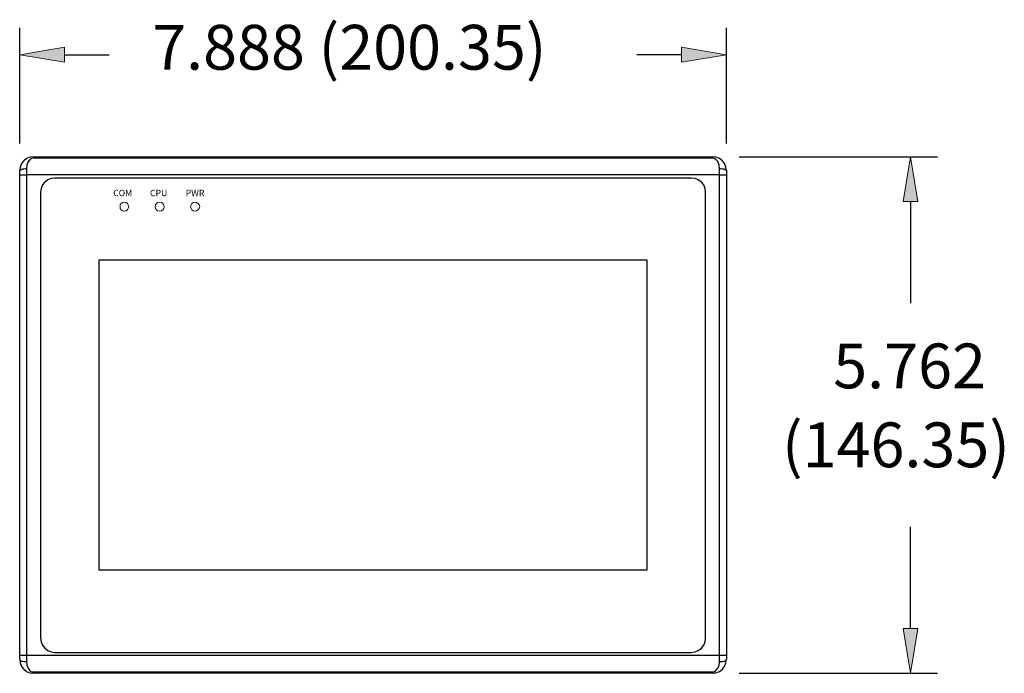
# Model space of a CAD drawing. Units: inches. Extents: x 0.51 to 7.99, y -6.31 to -4.68.
# Drawn here: x 0.51 to 2.98, y -6.31 to -4.68 of the extents above; entities that cross this region are included whole.
import ezdxf

# ---------------------------------------------------------------- set-up
doc = ezdxf.new("R2010")
doc.units = ezdxf.units.IN
doc.header["$MEASUREMENT"] = 0
doc.layers.add('Layer 1', color=7, linetype='Continuous')

# ---------------------------------------------------------------- blocks, each defined once
blk = doc.blocks.new('block 2')
at = {"layer": 'Layer 1', "color": 7, "lineweight": 25}
blk.add_lwpolyline([(0.5137, -5.0646), (0.5137, -5.0544)], dxfattribs=at)
blk = doc.blocks.new('block 3')
at = {"layer": 'Layer 1', "color": 7, "lineweight": 25}
blk.add_lwpolyline([(0.5308, -5.0487), (0.5308, -5.0646)], dxfattribs=at)
blk = doc.blocks.new('block 4')
at = {"layer": 'Layer 1', "color": 7, "lineweight": 25}
blk.add_lwpolyline([(2.2824, -5.0544), (2.2824, -5.0646)], dxfattribs=at)
blk = doc.blocks.new('block 5')
at = {"layer": 'Layer 1', "color": 7, "lineweight": 25}
blk.add_lwpolyline([(2.2654, -5.0646), (2.2654, -5.0487)], dxfattribs=at)
blk = doc.blocks.new('block 6')
at = {"layer": 'Layer 1', "color": 7, "lineweight": 25}
blk.add_lwpolyline([(2.2301, -6.2248), (2.2301, -5.1078)], dxfattribs=at)
blk = doc.blocks.new('block 7')
at = {"layer": 'Layer 1', "color": 7, "lineweight": 25}
blk.add_lwpolyline([(0.5661, -5.1078), (0.5661, -6.2248)], dxfattribs=at)
blk = doc.blocks.new('block 8')
at = {"layer": 'Layer 1', "color": 7, "lineweight": 25}
blk.add_lwpolyline([(0.5308, -5.0646), (0.5308, -6.2669)], dxfattribs=at)
blk = doc.blocks.new('block 9')
at = {"layer": 'Layer 1', "color": 7, "lineweight": 25}
blk.add_lwpolyline([(0.5137, -6.2669), (0.5137, -5.0646)], dxfattribs=at)
blk = doc.blocks.new('block 10')
at = {"layer": 'Layer 1', "color": 7, "lineweight": 25}
blk.add_lwpolyline([(2.2824, -5.0646), (2.2824, -6.2669)], dxfattribs=at)
blk = doc.blocks.new('block 11')
at = {"layer": 'Layer 1', "color": 7, "lineweight": 25}
blk.add_lwpolyline([(2.2654, -6.2669), (2.2654, -5.0646)], dxfattribs=at)
blk = doc.blocks.new('block 12')
at = {"layer": 'Layer 1', "color": 7, "lineweight": 25}
blk.add_lwpolyline([(2.2472, -6.3124), (0.549, -6.3124)], dxfattribs=at)
blk = doc.blocks.new('block 13')
at = {"layer": 'Layer 1', "color": 7, "lineweight": 25}
blk.add_lwpolyline([(2.2472, -6.3089), (2.2472, -6.3124)], dxfattribs=at)
blk = doc.blocks.new('block 14')
at = {"layer": 'Layer 1', "color": 7, "lineweight": 25}
blk.add_lwpolyline([(2.2472, -6.3124), (2.2563, -6.3112), (2.2654, -6.3078), (2.2722, -6.3022), (2.2779, -6.2953), (2.2813, -6.2862), (2.2824, -6.2771)], dxfattribs=at)
blk = doc.blocks.new('block 15')
at = {"layer": 'Layer 1', "color": 7, "lineweight": 25}
blk.add_lwpolyline([(0.549, -6.3124), (0.549, -6.3089)], dxfattribs=at)
blk = doc.blocks.new('block 16')
at = {"layer": 'Layer 1', "color": 7, "lineweight": 25}
blk.add_lwpolyline([(0.5137, -6.2771), (0.5149, -6.2862), (0.5183, -6.2953), (0.524, -6.3022), (0.5308, -6.3078), (0.5388, -6.3112), (0.549, -6.3124)], dxfattribs=at)
blk = doc.blocks.new('block 17')
at = {"layer": 'Layer 1', "color": 7, "lineweight": 25}
blk.add_lwpolyline([(0.5308, -6.2828), (0.5319, -6.2919), (0.5353, -6.2999), (0.5399, -6.3067), (0.5445, -6.3089), (0.549, -6.3089)], dxfattribs=at)
blk = doc.blocks.new('block 18')
at = {"layer": 'Layer 1', "color": 7, "lineweight": 25}
blk.add_lwpolyline([(0.549, -6.3089), (2.2472, -6.3089)], dxfattribs=at)
blk = doc.blocks.new('block 19')
at = {"layer": 'Layer 1', "color": 7, "lineweight": 25}
blk.add_lwpolyline([(2.2472, -6.3089), (2.2517, -6.3089), (2.2528, -6.3078), (2.2563, -6.3056), (2.262, -6.2987), (2.2642, -6.2919), (2.2654, -6.2828)], dxfattribs=at)
blk = doc.blocks.new('block 20')
at = {"layer": 'Layer 1', "color": 7, "lineweight": 25}
blk.add_lwpolyline([(2.1949, -6.2601), (2.204, -6.2589), (2.2119, -6.2555), (2.2199, -6.2498), (2.2256, -6.2418), (2.229, -6.2339), (2.2301, -6.2248)], dxfattribs=at)
blk = doc.blocks.new('block 21')
at = {"layer": 'Layer 1', "color": 7, "lineweight": 25}
blk.add_lwpolyline([(0.6013, -6.2601), (2.1949, -6.2601)], dxfattribs=at)
blk = doc.blocks.new('block 22')
at = {"layer": 'Layer 1', "color": 7, "lineweight": 25}
blk.add_lwpolyline([(0.5661, -6.2248), (0.5672, -6.2339), (0.5706, -6.2418), (0.5763, -6.2498), (0.5843, -6.2555), (0.5922, -6.2589), (0.6013, -6.2601)], dxfattribs=at)
blk = doc.blocks.new('block 23')
at = {"layer": 'Layer 1', "color": 7, "lineweight": 25}
blk.add_lwpolyline([(0.5308, -6.2669), (2.2654, -6.2669)], dxfattribs=at)
blk = doc.blocks.new('block 24')
at = {"layer": 'Layer 1', "color": 7, "lineweight": 25}
blk.add_lwpolyline([(0.5137, -6.2771), (0.5137, -6.2783), (0.5149, -6.2794), (0.516, -6.2806), (0.5183, -6.2817), (0.5206, -6.2817), (0.524, -6.2828), (0.5308, -6.2828)], dxfattribs=at)
blk = doc.blocks.new('block 25')
at = {"layer": 'Layer 1', "color": 7, "lineweight": 25}
blk.add_lwpolyline([(0.5308, -6.2669), (0.5308, -6.2828)], dxfattribs=at)
blk = doc.blocks.new('block 26')
at = {"layer": 'Layer 1', "color": 7, "lineweight": 25}
blk.add_lwpolyline([(0.5137, -6.2669), (0.5308, -6.2669)], dxfattribs=at)
blk = doc.blocks.new('block 27')
at = {"layer": 'Layer 1', "color": 7, "lineweight": 25}
blk.add_lwpolyline([(0.5137, -6.2771), (0.5137, -6.2669)], dxfattribs=at)
blk = doc.blocks.new('block 28')
at = {"layer": 'Layer 1', "color": 7, "lineweight": 25}
blk.add_lwpolyline([(2.2654, -6.2828), (2.2722, -6.2828), (2.2756, -6.2817), (2.2779, -6.2817), (2.2802, -6.2806), (2.2813, -6.2794), (2.2824, -6.2783), (2.2824, -6.2771)], dxfattribs=at)
blk = doc.blocks.new('block 29')
at = {"layer": 'Layer 1', "color": 7, "lineweight": 25}
blk.add_lwpolyline([(2.2824, -6.2669), (2.2824, -6.2771)], dxfattribs=at)
blk = doc.blocks.new('block 30')
at = {"layer": 'Layer 1', "color": 7, "lineweight": 25}
blk.add_lwpolyline([(2.2654, -6.2669), (2.2824, -6.2669)], dxfattribs=at)
blk = doc.blocks.new('block 31')
at = {"layer": 'Layer 1', "color": 7, "lineweight": 25}
blk.add_lwpolyline([(2.2654, -6.2828), (2.2654, -6.2669)], dxfattribs=at)
blk = doc.blocks.new('block 32')
at = {"layer": 'Layer 1', "color": 7, "lineweight": 25}
blk.add_lwpolyline([(0.549, -6.3124), (0.549, -6.3124)], dxfattribs=at)
blk = doc.blocks.new('block 33')
at = {"layer": 'Layer 1', "color": 7, "lineweight": 18}
blk.add_lwpolyline([(0.7867, -5.1443), (0.7856, -5.1397), (0.7833, -5.1363), (0.7799, -5.134), (0.7753, -5.1329), (0.7719, -5.134), (0.7674, -5.1363), (0.7651, -5.1397), (0.7651, -5.1488), (0.7674, -5.1522), (0.7719, -5.1545), (0.7753, -5.1556), (0.7799, -5.1545), (0.7833, -5.1522), (0.7856, -5.1488), (0.7867, -5.1443)], dxfattribs=at)
blk = doc.blocks.new('block 34')
at = {"layer": 'Layer 1', "color": 7, "lineweight": 18}
blk.add_lwpolyline([(0.8754, -5.1443), (0.8743, -5.1397), (0.872, -5.1363), (0.8686, -5.134), (0.8641, -5.1329), (0.8595, -5.134), (0.8561, -5.1363), (0.8538, -5.1397), (0.8527, -5.1443), (0.8538, -5.1488), (0.8561, -5.1522), (0.8595, -5.1545), (0.8641, -5.1556), (0.8686, -5.1545), (0.872, -5.1522), (0.8743, -5.1488), (0.8754, -5.1443)], dxfattribs=at)
blk = doc.blocks.new('block 35')
at = {"layer": 'Layer 1', "color": 7, "lineweight": 18}
blk.add_lwpolyline([(0.9645, -5.1442), (0.963, -5.1397), (0.9596, -5.1363), (0.9562, -5.134), (0.9528, -5.1329), (0.9482, -5.134), (0.9448, -5.1363), (0.9425, -5.1397), (0.9414, -5.1443), (0.9425, -5.1488), (0.9448, -5.1522), (0.9482, -5.1545), (0.9528, -5.1556), (0.9562, -5.1545), (0.9596, -5.1522), (0.963, -5.1488), (0.9645, -5.1442)], dxfattribs=at)
blk = doc.blocks.new('block 36')
at = {"layer": 'Layer 1', "color": 7, "lineweight": 25}
blk.add_lwpolyline([(2.0834, -6.0542), (0.7128, -6.0542)], dxfattribs=at)
blk = doc.blocks.new('block 37')
at = {"layer": 'Layer 1', "color": 7, "lineweight": 25}
blk.add_lwpolyline([(0.7128, -6.0542), (0.7128, -5.2773)], dxfattribs=at)
blk = doc.blocks.new('block 38')
at = {"layer": 'Layer 1', "color": 7, "lineweight": 25}
blk.add_lwpolyline([(2.0834, -5.2773), (2.0834, -6.0542)], dxfattribs=at)
blk = doc.blocks.new('block 39')
at = {"layer": 'Layer 1', "color": 7, "lineweight": 25}
blk.add_lwpolyline([(0.7128, -5.2773), (2.0834, -5.2773)], dxfattribs=at)
blk = doc.blocks.new('block 40')
at = {"layer": 'Layer 1', "color": 7, "lineweight": 25}
blk.add_lwpolyline([(0.6013, -5.0726), (0.5922, -5.0737), (0.5843, -5.0771), (0.5763, -5.0828), (0.5706, -5.0896), (0.5672, -5.0988), (0.5661, -5.1078)], dxfattribs=at)
blk = doc.blocks.new('block 41')
at = {"layer": 'Layer 1', "color": 7, "lineweight": 25}
blk.add_lwpolyline([(2.1949, -5.0726), (0.6013, -5.0726)], dxfattribs=at)
blk = doc.blocks.new('block 42')
at = {"layer": 'Layer 1', "color": 7, "lineweight": 25}
blk.add_lwpolyline([(2.2301, -5.1078), (2.229, -5.0988), (2.2256, -5.0896), (2.2199, -5.0828), (2.2119, -5.0771), (2.204, -5.0737), (2.1949, -5.0726)], dxfattribs=at)
blk = doc.blocks.new('block 43')
at = {"layer": 'Layer 1', "color": 7, "lineweight": 25}
blk.add_lwpolyline([(2.2654, -5.0646), (0.5308, -5.0646)], dxfattribs=at)
blk = doc.blocks.new('block 44')
at = {"layer": 'Layer 1', "color": 7, "lineweight": 25}
blk.add_lwpolyline([(0.5137, -5.0646), (0.5308, -5.0646)], dxfattribs=at)
blk = doc.blocks.new('block 45')
at = {"layer": 'Layer 1', "color": 7, "lineweight": 25}
blk.add_lwpolyline([(2.2654, -5.0646), (2.2824, -5.0646)], dxfattribs=at)
blk = doc.blocks.new('block 46')
at = {"layer": 'Layer 1', "color": 7, "lineweight": 25}
blk.add_lwpolyline([(0.549, -5.0191), (2.2472, -5.0191)], dxfattribs=at)
blk = doc.blocks.new('block 47')
at = {"layer": 'Layer 1', "color": 7, "lineweight": 25}
blk.add_lwpolyline([(0.549, -5.0191), (0.549, -5.0225)], dxfattribs=at)
blk = doc.blocks.new('block 48')
at = {"layer": 'Layer 1', "color": 7, "lineweight": 25}
blk.add_lwpolyline([(0.549, -5.0191), (0.5388, -5.0203), (0.5308, -5.0237), (0.524, -5.0294), (0.5183, -5.0362), (0.5149, -5.0453), (0.5137, -5.0544)], dxfattribs=at)
blk = doc.blocks.new('block 49')
at = {"layer": 'Layer 1', "color": 7, "lineweight": 25}
blk.add_lwpolyline([(2.2824, -5.0544), (2.2813, -5.0453), (2.2779, -5.0362), (2.2722, -5.0294), (2.2654, -5.0237), (2.2563, -5.0203), (2.2472, -5.0191)], dxfattribs=at)
blk = doc.blocks.new('block 50')
at = {"layer": 'Layer 1', "color": 7, "lineweight": 25}
blk.add_lwpolyline([(2.2472, -5.0225), (2.2472, -5.0191)], dxfattribs=at)
blk = doc.blocks.new('block 51')
at = {"layer": 'Layer 1', "color": 7, "lineweight": 25}
blk.add_lwpolyline([(0.5137, -5.0544), (0.5137, -5.0532), (0.5149, -5.0521), (0.516, -5.051), (0.5183, -5.051), (0.5206, -5.0498), (0.524, -5.0498), (0.5274, -5.0487), (0.5308, -5.0487)], dxfattribs=at)
blk = doc.blocks.new('block 52')
at = {"layer": 'Layer 1', "color": 7, "lineweight": 25}
blk.add_lwpolyline([(0.549, -5.0225), (0.5479, -5.0225), (0.5445, -5.0237), (0.5433, -5.0237), (0.5388, -5.0271), (0.5342, -5.0328), (0.5319, -5.0407), (0.5308, -5.0487)], dxfattribs=at)
blk = doc.blocks.new('block 53')
at = {"layer": 'Layer 1', "color": 7, "lineweight": 25}
blk.add_lwpolyline([(2.2654, -5.0487), (2.2642, -5.0407), (2.2608, -5.0316), (2.2563, -5.0259), (2.2517, -5.0237), (2.2483, -5.0225), (2.2472, -5.0225)], dxfattribs=at)
blk = doc.blocks.new('block 54')
at = {"layer": 'Layer 1', "color": 7, "lineweight": 25}
blk.add_lwpolyline([(2.2472, -5.0225), (0.549, -5.0225)], dxfattribs=at)
blk = doc.blocks.new('block 55')
at = {"layer": 'Layer 1', "color": 7, "lineweight": 25}
blk.add_lwpolyline([(2.2654, -5.0487), (2.2688, -5.0487), (2.2722, -5.0498), (2.2756, -5.0498), (2.2779, -5.051), (2.2802, -5.051), (2.2813, -5.0521), (2.2824, -5.0532), (2.2824, -5.0544)], dxfattribs=at)
blk = doc.blocks.new('block 56')
at = {"layer": 'Layer 1', "color": 7, "lineweight": 25}
blk.add_lwpolyline([(0.549, -5.0191), (0.549, -5.0191)], dxfattribs=at)
blk = doc.blocks.new('block 57')
at = {"layer": 'Layer 1', "color": 7, "lineweight": 25}
blk.add_lwpolyline([(0.5137, -5.0544), (0.5137, -5.0544)], dxfattribs=at)
blk = doc.blocks.new('block 58')
at = {"layer": 'Layer 1', "color": 7, "lineweight": 25}
blk.add_lwpolyline([(2.2824, -5.0544), (2.2836, -5.0544)], dxfattribs=at)
blk = doc.blocks.new('block 3268')
at = {"layer": 'Layer 1', "color": 7, "lineweight": 25}
blk.add_lwpolyline([(0.5137, -4.986), (0.5137, -4.6967)], dxfattribs=at)
blk = doc.blocks.new('block 3269')
at = {"layer": 'Layer 1', "color": 7, "lineweight": 25}
blk.add_lwpolyline([(2.2824, -4.986), (2.2824, -4.6967)], dxfattribs=at)
blk = doc.blocks.new('block 3270')
at = {"layer": 'Layer 1', "color": 7, "lineweight": 25}
blk.add_lwpolyline([(0.6259, -4.7639), (0.738, -4.7639)], dxfattribs=at)
blk = doc.blocks.new('block 3271')
at = {"layer": 'Layer 1', "color": 7, "lineweight": 25}
blk.add_lwpolyline([(2.1703, -4.7639), (2.0582, -4.7639)], dxfattribs=at)
blk = doc.blocks.new('block 3272')
at = {"layer": 'Layer 1'}
h = blk.add_hatch(color=7, dxfattribs=at)
h.dxf.hatch_style = 2
h.paths.add_polyline_path([(0.6259, -4.7453), (0.6259, -4.7826), (0.5137, -4.7639)])
at = {"layer": 'Layer 1', "lineweight": 0}
blk.add_lwpolyline([(0.6259, -4.7453), (0.6259, -4.7826), (0.5137, -4.7639), (0.6259, -4.7453)], dxfattribs=at)
blk = doc.blocks.new('block 3273')
at = {"layer": 'Layer 1'}
h = blk.add_hatch(color=7, dxfattribs=at)
h.dxf.hatch_style = 2
h.paths.add_polyline_path([(2.1703, -4.7453), (2.1703, -4.7826), (2.2824, -4.7639)])
at = {"layer": 'Layer 1', "lineweight": 0}
blk.add_lwpolyline([(2.1703, -4.7453), (2.1703, -4.7826), (2.2824, -4.7639), (2.1703, -4.7453)], dxfattribs=at)
blk = doc.blocks.new('block 3274')
at = {"layer": 'Layer 1', "color": 7, "insert": (0.8454, -4.8013), "char_height": 0.112116, "attachment_point": 7}
blk.add_mtext('\\fArial|b0|i0|c0|p34;\\W1;7.888 (200.35)', dxfattribs=at)
blk = doc.blocks.new('block 3275')
at = {"layer": 'Layer 1', "color": 7, "lineweight": 25}
blk.add_lwpolyline([(2.3144, -6.3124), (2.8103, -6.3124)], dxfattribs=at)
blk = doc.blocks.new('block 3276')
at = {"layer": 'Layer 1', "color": 7, "lineweight": 25}
blk.add_lwpolyline([(2.3144, -5.0191), (2.8103, -5.0191)], dxfattribs=at)
blk = doc.blocks.new('block 3277')
at = {"layer": 'Layer 1', "color": 7, "lineweight": 25}
blk.add_lwpolyline([(2.7431, -6.2003), (2.7431, -5.9459)], dxfattribs=at)
blk = doc.blocks.new('block 3278')
at = {"layer": 'Layer 1', "color": 7, "lineweight": 25}
blk.add_lwpolyline([(2.7431, -5.1313), (2.7431, -5.3856)], dxfattribs=at)
blk = doc.blocks.new('block 3279')
at = {"layer": 'Layer 1'}
h = blk.add_hatch(color=7, dxfattribs=at)
h.dxf.hatch_style = 2
h.paths.add_polyline_path([(2.7244, -6.2003), (2.7618, -6.2003), (2.7431, -6.3124)])
at = {"layer": 'Layer 1', "lineweight": 0}
blk.add_lwpolyline([(2.7244, -6.2003), (2.7618, -6.2003), (2.7431, -6.3124), (2.7244, -6.2003)], dxfattribs=at)
blk = doc.blocks.new('block 3280')
at = {"layer": 'Layer 1'}
h = blk.add_hatch(color=7, dxfattribs=at)
h.dxf.hatch_style = 2
h.paths.add_polyline_path([(2.7244, -5.1313), (2.7618, -5.1313), (2.7431, -5.0191)])
at = {"layer": 'Layer 1', "lineweight": 0}
blk.add_lwpolyline([(2.7244, -5.1313), (2.7618, -5.1313), (2.7431, -5.0191), (2.7244, -5.1313)], dxfattribs=at)
blk = doc.blocks.new('block 3281')
at = {"layer": 'Layer 1', "color": 7, "char_height": 0.112116, "attachment_point": 7}
for s, insert in [('\\fArial|b0|i0|c0|p34;\\W1;5.762', (2.5497, -5.599)), ('\\fArial|b0|i0|c0|p34;\\W1;(146.35)', (2.4215, -5.7965))]:
    blk.add_mtext(s, dxfattribs=dict(at, insert=insert))

msp = doc.modelspace()

# ---------------------------------------------------------------- block references
at = {"layer": 'Layer 1'}
for name in ['block 3274', 'block 3268', 'block 3269', 'block 3272', 'block 3273', 'block 3270', 'block 3271', 'block 48', 'block 52', 'block 46', 'block 47', 'block 56', 'block 54', 'block 49', 'block 50', 'block 53', 'block 3276', 'block 3280', 'block 51', 'block 3', 'block 5', 'block 55', 'block 2', 'block 57', 'block 9', 'block 44', 'block 8', 'block 43', 'block 40', 'block 41', 'block 42', 'block 11', 'block 45', 'block 4', 'block 58', 'block 10', 'block 7', 'block 6', 'block 33', 'block 34', 'block 35', 'block 3278', 'block 37', 'block 39', 'block 38', 'block 3281', 'block 3277', 'block 36', 'block 3279', 'block 22', 'block 20', 'block 26', 'block 27', 'block 16', 'block 24', 'block 23', 'block 25', 'block 17', 'block 21', 'block 14', 'block 19', 'block 30', 'block 31', 'block 28', 'block 29', 'block 15', 'block 18', 'block 12', 'block 32', 'block 13', 'block 3275']:
    msp.add_blockref(name, (0, 0), dxfattribs=at)

# ---------------------------------------------------------------- texts
at = {"layer": 'Layer 1', "color": 250, "char_height": 0.015938, "attachment_point": 7}
for s, insert in [('\\fArial|b1|i0|c0|p34;\\W1;COM', (0.7477, -5.118)), ('\\fArial|b1|i0|c0|p34;\\W1;CPU', (0.8399, -5.118)), ('\\fArial|b1|i0|c0|p34;\\W1;PWR', (0.9293, -5.118))]:
    msp.add_mtext(s, dxfattribs=dict(at, insert=insert))

doc.saveas('drawing.dxf')
